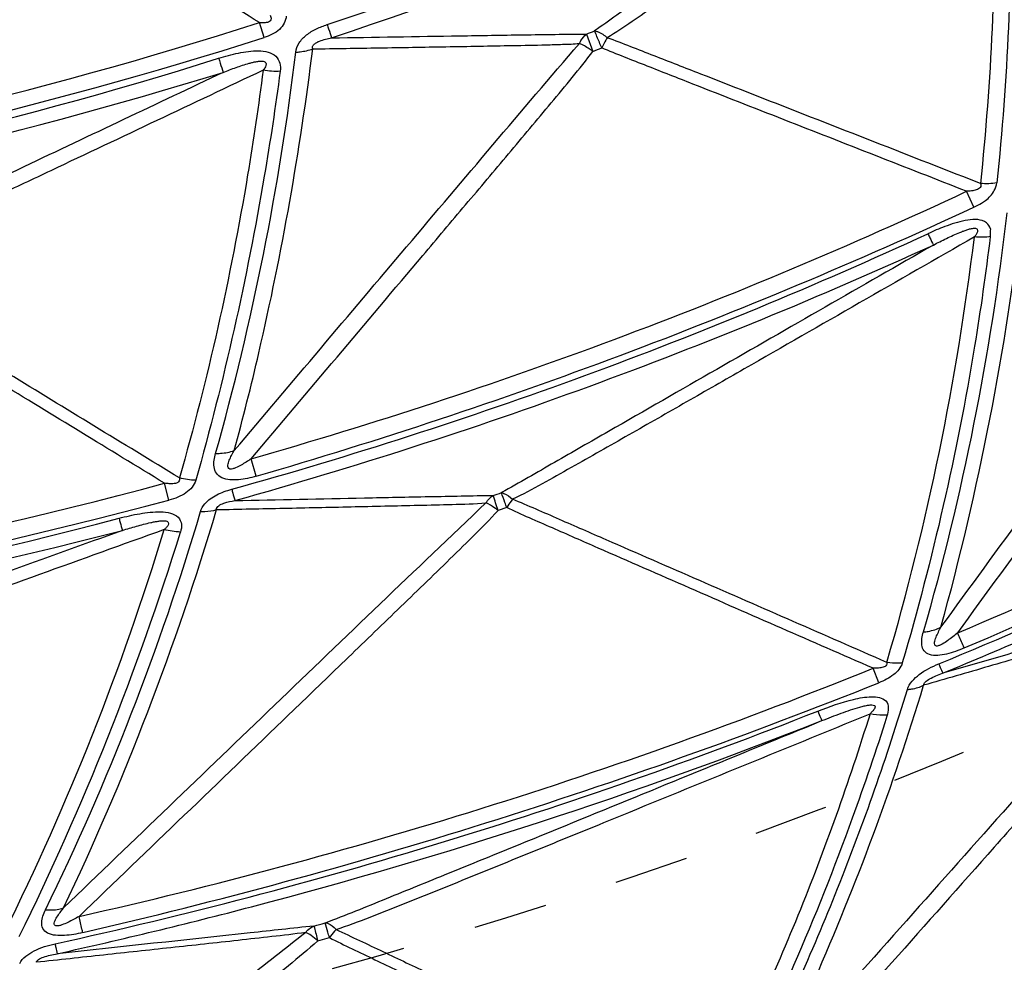
# Model space of a CAD drawing. Units: millimetres. Extents: x 2088 to 2980, y -3049 to -2384.
# Drawn here: x 2330 to 2361, y -2763 to -2733 of the extents above; entities that cross this region are included whole.
import ezdxf

# ---------------------------------------------------------------- set-up
doc = ezdxf.new("R2010")
doc.units = ezdxf.units.MM
doc.header["$LTSCALE"] = 23.1
doc.linetypes.add('HIDDEN', pattern=[0.2, 0.1, -0.1])
doc.layers.get('0').update_dxf_attribs({"linetype": 'CONTINUOUS'})
doc.layers.add('02___PRT_ALL_AXES', color=7, linetype='CONTINUOUS')
doc.layers.add('06___PRT_ALL_SURFS', color=7, linetype='CONTINUOUS')

msp = doc.modelspace()

# ---------------------------------------------------------------- linework, layer by layer
at = {"color": 7, "linetype": 'Continuous'}
for p, q in [((2337.87798, -2733.74317), (2337.73052, -2733.27841)), ((2359.98888, -2739.02707), (2359.75953, -2738.53282)), ((2337.63006, -2747.40596), (2337.47227, -2746.86317)), ((2334.90997, -2748.15355), (2334.76994, -2747.62698)), ((2357.02817, -2753.84064), (2356.84823, -2753.39001))]:
    msp.add_line(p, q, dxfattribs=at)
for centre, radius, start, end in [((2298.8967, -2609.38553), 130.54169, 288.2791597, 297.4745262), ((2294.64068, -2597.67015), 142.77721, 278.7935098, 287.6276944), ((2257.2076, -2724.38021), 82.24034, 344.2537477, 353.1421766), ((2297.25794, -2609.87301), 130.54169, 278.2791597, 287.4745262), ((2294.17826, -2597.43471), 156.13915, 286.1581091, 294.9284991), ((2281.57927, -2730.14791), 79.95445, 343.9452863, 353.4940009), ((2298.33692, -2609.30134), 143.77137, 285.5444054, 294.7619706), ((2367.74241, -2739.94714), 7.24804, 178.034152, 180.005305), ((2293.58308, -2597.12163), 169.09171, 293.0114639, 301.8285758), ((2299.27643, -2608.67733), 156.3864, 292.4090995, 301.5217984), ((2294.68643, -2597.2844), 156.13915, 276.1581091, 284.9285003), ((2296.72129, -2609.69289), 143.77137, 275.5444054, 284.7619706), ((2259.23343, -2725.79359), 79.95445, 333.9452863, 343.4940009), ((2252.94014, -2723.64098), 86.18703, 333.7587975, 342.785612), ((2294.15465, -2596.87272), 169.09171, 283.0114639, 291.8285758), ((2297.75488, -2609.24151), 156.3864, 282.4090995, 291.5217984)]:
    msp.add_arc(centre, radius, start, end, dxfattribs=at)
for points, knots in [([(2361.08091, -2725.2713), (2361.12688, -2726.3713), (2361.23215, -2730.70783), (2361.03216, -2735.05236), (2360.70366, -2738.27224)], [0, 0, 0, 0, 0.25382041, 1, 1, 1, 1]), ([(2338.56552, -2733.0742), (2338.5565, -2733.1497), (2338.51188, -2733.30639), (2338.29589, -2733.57456), (2338.04861, -2733.69086), (2337.87798, -2733.74317)], [0, 0, 0, 0, 0.22553529, 0.47061626, 1, 1, 1, 1]), ([(2338.85953, -2734.2002), (2338.87173, -2734.09837), (2338.95207, -2733.88877), (2339.19315, -2733.64676), (2339.49952, -2733.46483), (2339.72516, -2733.37691), (2339.84072, -2733.34004)], [0, 0, 0, 0, 0.2245023, 0.4719274, 0.73446195, 1, 1, 1, 1]), ([(2339.84072, -2733.34003), (2339.85527, -2733.38454), (2339.90027, -2733.52241), (2339.94523, -2733.6603), (2339.97507, -2733.75386)], [0, 0, 0, 0, 0.32287446, 1, 1, 1, 1]), ([(2336.45722, -2734.39026), (2336.65941, -2734.32541), (2337.06698, -2734.21613), (2337.58904, -2734.13858), (2337.99195, -2734.17737), (2338.25145, -2734.30264), (2338.38631, -2734.54116), (2338.38479, -2734.71334), (2338.37408, -2734.79639)], [0, 0, 0, 0, 0.27169996, 0.53997949, 0.66924377, 0.78602983, 0.8928525, 1, 1, 1, 1]), ([(2338.85953, -2734.20019), (2338.90623, -2734.19752), (2339.0853, -2734.18166), (2339.2628, -2734.14283), (2339.38829, -2734.09874)], [0, 0, 0, 0, 0.2601819, 1, 1, 1, 1]), ([(2336.45722, -2734.39027), (2336.47301, -2734.43939), (2336.5202, -2734.58545), (2336.56724, -2734.73157), (2336.6002, -2734.82798)], [0, 0, 0, 0, 0.3361916, 1, 1, 1, 1]), ([(2338.37408, -2734.79639), (2338.22834, -2735.88766), (2337.57898, -2740.17659), (2336.62761, -2744.42038), (2335.74498, -2747.5343)], [0, 0, 0, 0, 0.25382041, 1, 1, 1, 1]), ([(2360.22354, -2738.90397), (2360.26572, -2738.87846), (2360.42173, -2738.77375), (2360.55511, -2738.63117), (2360.62292, -2738.51004)], [0, 0, 0, 0, 0.2620277, 1, 1, 1, 1]), ([(2360.31399, -2739.47479), (2360.22774, -2739.43272), (2360.02084, -2739.39101), (2359.59935, -2739.46032), (2359.28308, -2739.55391), (2359.07645, -2739.63359)], [0, 0, 0, 0, 0.22597276, 0.47850161, 1, 1, 1, 1]), ([(2360.49864, -2739.69851), (2360.48481, -2739.62761), (2360.41897, -2739.54026), (2360.33693, -2739.48709), (2360.31399, -2739.47479)], [0, 0, 0, 0, 0.73513166, 1, 1, 1, 1]), ([(2358.55548, -2739.85375), (2358.57518, -2739.89558), (2358.63108, -2740.01342), (2358.68621, -2740.13167), (2358.72447, -2740.20667)], [0, 0, 0, 0, 0.35451738, 1, 1, 1, 1]), ([(2360.49438, -2739.94781), (2360.35642, -2741.08655), (2359.71984, -2745.56431), (2358.70331, -2749.98656), (2357.75533, -2753.22575)], [0, 0, 0, 0, 0.25365586, 1, 1, 1, 1]), ([(2336.3617, -2746.69838), (2336.41356, -2746.69928), (2336.61049, -2746.69489), (2336.80779, -2746.65927), (2336.94457, -2746.61064)], [0, 0, 0, 0, 0.26325972, 1, 1, 1, 1]), ([(2337.63006, -2747.40596), (2337.45018, -2747.46042), (2337.17469, -2747.52185), (2336.80941, -2747.53149), (2336.55885, -2747.47922), (2336.37406, -2747.32735), (2336.30491, -2747.1186), (2336.31109, -2746.90683), (2336.34053, -2746.7673), (2336.36169, -2746.69838)], [0, 0, 0, 0, 0.28981466, 0.43094769, 0.56217439, 0.67592544, 0.78129427, 0.88882359, 1, 1, 1, 1]), ([(2335.74498, -2747.5343), (2335.71758, -2747.60953), (2335.63821, -2747.76184), (2335.43863, -2747.94122), (2335.18789, -2748.07096), (2335.00413, -2748.13028), (2334.90997, -2748.15355)], [0, 0, 0, 0, 0.22198772, 0.46682466, 0.73107326, 1, 1, 1, 1]), ([(2335.89295, -2748.50991), (2335.9193, -2748.42249), (2336.04822, -2748.20147), (2336.40192, -2747.96616), (2336.70557, -2747.85696), (2336.86551, -2747.81398)], [0, 0, 0, 0, 0.22099437, 0.59911889, 1, 1, 1, 1]), ([(2336.86551, -2747.81398), (2336.87633, -2747.85341), (2336.90864, -2747.97155), (2336.94099, -2748.08969), (2336.96182, -2748.16859)], [0, 0, 0, 0, 0.33381063, 1, 1, 1, 1]), ([(2335.89291, -2748.50979), (2335.93691, -2748.51066), (2336.10577, -2748.50837), (2336.27487, -2748.4833), (2336.39488, -2748.44878)], [0, 0, 0, 0, 0.26059021, 1, 1, 1, 1]), ([(2333.35481, -2748.71875), (2333.56756, -2748.66213), (2333.99376, -2748.56288), (2334.53425, -2748.50331), (2334.94705, -2748.53301), (2335.2071, -2748.65877), (2335.32622, -2748.90425), (2335.29239, -2749.07018), (2335.26634, -2749.14786)], [0, 0, 0, 0, 0.27748664, 0.55111866, 0.68157111, 0.79640717, 0.89674384, 1, 1, 1, 1]), ([(2333.35481, -2748.71876), (2333.36694, -2748.76338), (2333.40153, -2748.88913), (2333.43529, -2749.01516), (2333.45995, -2749.09566)], [0, 0, 0, 0, 0.35451738, 1, 1, 1, 1]), ([(2358.41531, -2752.25973), (2358.4651, -2752.25539), (2358.65288, -2752.23085), (2358.83755, -2752.1731), (2358.9611, -2752.10838)], [0, 0, 0, 0, 0.26377677, 1, 1, 1, 1]), ([(2359.68362, -2752.75815), (2359.50684, -2752.83557), (2359.23518, -2752.93447), (2358.86903, -2752.99823), (2358.61534, -2752.98999), (2358.41916, -2752.86298), (2358.35382, -2752.66347), (2358.36442, -2752.46181), (2358.39413, -2752.32699), (2358.41531, -2752.25973)], [0, 0, 0, 0, 0.30075009, 0.44656012, 0.57908677, 0.68708512, 0.78598738, 0.89009766, 1, 1, 1, 1]), ([(2359.68362, -2752.75815), (2359.66908, -2752.72418), (2359.6015, -2752.56608), (2359.53409, -2752.40791), (2359.48121, -2752.28372)], [0, 0, 0, 0, 0.21490933, 1, 1, 1, 1]), ([(2357.75533, -2753.22575), (2357.71417, -2753.36978), (2357.48235, -2753.63226), (2357.19094, -2753.77637), (2357.02817, -2753.84064)], [0, 0, 0, 0, 0.46120446, 1, 1, 1, 1]), ([(2357.75533, -2753.22571), (2357.71614, -2753.22909), (2357.55547, -2753.2375), (2357.39385, -2753.22532), (2357.27395, -2753.20561)], [0, 0, 0, 0, 0.244541, 1, 1, 1, 1]), ([(2357.9156, -2754.05238), (2357.9727, -2753.86189), (2358.29818, -2753.52974), (2358.67989, -2753.34061), (2358.89362, -2753.25429)], [0, 0, 0, 0, 0.46316635, 1, 1, 1, 1]), ([(2358.89362, -2753.25429), (2358.90848, -2753.29081), (2358.94767, -2753.38801), (2358.988, -2753.48478), (2359.01091, -2753.54601)], [0, 0, 0, 0, 0.37620301, 1, 1, 1, 1]), ([(2357.9156, -2754.05237), (2357.9612, -2754.0485), (2358.13433, -2754.02699), (2358.30471, -2753.97691), (2358.42087, -2753.92141)], [0, 0, 0, 0, 0.26226079, 1, 1, 1, 1]), ([(2353.10116, -2766.14188), (2354.06733, -2764.21844), (2355.83616, -2760.24723), (2357.27992, -2756.14702), (2357.91556, -2754.05239)], [0, 0, 0, 0, 0.49579781, 1, 1, 1, 1]), ([(2355.12604, -2754.72435), (2355.48868, -2754.58044), (2356.04496, -2754.38707), (2356.74933, -2754.25355), (2357.1373, -2754.29861), (2357.24718, -2754.40909)], [0, 0, 0, 0, 0.53123354, 0.78784398, 1, 1, 1, 1]), ([(2357.24718, -2754.40909), (2357.29666, -2754.46982), (2357.34242, -2754.64308), (2357.30076, -2754.80313), (2357.2781, -2754.88567)], [0, 0, 0, 0, 0.47788017, 1, 1, 1, 1]), ([(2357.2781, -2754.88567), (2356.93898, -2755.95042), (2355.51792, -2760.12471), (2353.76229, -2764.18639), (2352.26296, -2767.11692)], [0, 0, 0, 0, 0.2534338, 1, 1, 1, 1]), ([(2355.12604, -2754.72435), (2355.15536, -2754.79652), (2355.19087, -2754.8896), (2355.23599, -2754.98666), (2355.24586, -2755.0155), (2355.25116, -2755.02229)], [0, 0, 0, 0, 0.72309125, 0.92006749, 1, 1, 1, 1]), ([(2357.29142, -2754.8448), (2357.24744, -2754.84821), (2357.06664, -2754.85522), (2356.88504, -2754.83588), (2356.75114, -2754.80819)], [0, 0, 0, 0, 0.24393416, 1, 1, 1, 1]), ([(2332.22498, -2761.62301), (2332.03745, -2761.66855), (2331.75274, -2761.71878), (2331.38107, -2761.718), (2331.13267, -2761.66582), (2330.96153, -2761.50668), (2330.93183, -2761.29885), (2330.97728, -2761.1021), (2331.02995, -2760.97449), (2331.06249, -2760.91192)], [0, 0, 0, 0, 0.30075009, 0.44656012, 0.57908677, 0.68708512, 0.78598738, 0.89009766, 1, 1, 1, 1]), ([(2331.06249, -2760.91192), (2331.11227, -2760.91629), (2331.30147, -2760.92474), (2331.49335, -2760.89993), (2331.62627, -2760.85765)], [0, 0, 0, 0, 0.26377677, 1, 1, 1, 1]), ([(2332.22498, -2761.62301), (2332.21656, -2761.58703), (2332.17746, -2761.4196), (2332.13854, -2761.25213), (2332.10803, -2761.12064)], [0, 0, 0, 0, 0.21490933, 1, 1, 1, 1]), ([(2330.25908, -2762.59057), (2330.34838, -2762.41288), (2330.7266, -2762.14231), (2331.13535, -2762.02232), (2331.36082, -2761.97443)], [0, 0, 0, 0, 0.46316635, 1, 1, 1, 1]), ([(2331.36082, -2761.97443), (2331.36912, -2762.01298), (2331.39084, -2762.1155), (2331.41374, -2762.21781), (2331.42568, -2762.28209)], [0, 0, 0, 0, 0.37620301, 1, 1, 1, 1])]:
    msp.add_open_spline(points, degree=3, knots=knots, dxfattribs=at)
for points in [[(2338.37408, -2734.79638), (2338.19675, -2734.80518), (2338.01732, -2734.7929), (2337.84258, -2734.76143)], [(2360.70377, -2738.27256), (2360.53429, -2738.2991), (2360.3604, -2738.30432), (2360.18945, -2738.29011)], [(2360.62292, -2738.51004), (2360.66197, -2738.436), (2360.68912, -2738.35468), (2360.70366, -2738.27224)], [(2359.98887, -2739.02708), (2360.06964, -2738.99131), (2360.14854, -2738.95064), (2360.22354, -2738.90397)], [(2359.07645, -2739.63359), (2358.9001, -2739.70023), (2358.72651, -2739.77441), (2358.55548, -2739.85374)], [(2360.51249, -2739.94439), (2360.34365, -2739.96928), (2360.17054, -2739.97243), (2360.00065, -2739.95631)], [(2335.74503, -2747.53464), (2335.57352, -2747.53134), (2335.40136, -2747.50629), (2335.23547, -2747.46261)], [(2335.26634, -2749.14785), (2335.09575, -2749.14304), (2334.92472, -2749.11609), (2334.7602, -2749.07071)]]:
    msp.add_open_spline(points, degree=3, dxfattribs=at)
at = {"layer": '02___PRT_ALL_AXES', "color": 7, "linetype": 'Continuous'}
for radius in [207.42076, 206.76293, 203.79226, 190.55792]:
    msp.add_circle((2295.29138, -2600.26373), radius, dxfattribs=at)
at = {"layer": '02___PRT_ALL_AXES', "color": 8, "linetype": 'HIDDEN'}
for radius in [206.42796, 182.71625, 177.31661, 168.48494]:
    msp.add_circle((2295.29138, -2600.26373), radius, dxfattribs=at)
at = {"layer": '06___PRT_ALL_SURFS', "color": 7, "linetype": 'Continuous'}
for p, q in [((2347.91575, -2733.63678), (2348.11917, -2734.17408)), ((2345.4322, -2748.38533), (2345.16145, -2748.47662)), ((2339.54424, -2761.88214), (2339.90989, -2761.78157))]:
    msp.add_line(p, q, dxfattribs=at)
for centre, radius, start, end in [((2296.2606, -2602.70927), 138.14356, 288.4479107, 297.1691002), ((2296.06051, -2603.28851), 136.50554, 278.5649515, 287.7739511), ((2346.38239, -2729.42635), 4.48095, 290.012657, 293.522384), ((2333.59476, -2697.01813), 39.89387, 291.35076, 291.77168), ((2295.82121, -2602.84042), 138.14356, 278.4479107, 287.1691002), ((2296.92238, -2604.39565), 148.12591, 285.8877054, 295.100949), ((2276.05103, -2729.1886), 86.01974, 344.5469957, 353.4103945), ((2278.60732, -2730.11088), 81.98662, 343.6386879, 353.102944), ((2296.57882, -2604.06494), 149.65511, 285.6547759, 294.5356372), ((2298.04282, -2605.30991), 159.29838, 292.6860352, 302.0191048), ((2296.1801, -2604.6161), 148.12591, 275.8877054, 285.100949), ((2254.5803, -2777.38826), 95.08322, 17.7019879, 17.9990878), ((2343.6053, -2743.46078), 4.75873, 287.174277, 290.42967), ((2253.95577, -2723.88889), 86.01974, 334.5469957, 343.4103945), ((2295.89919, -2604.23075), 149.65511, 275.6547759, 284.5356372), ((2256.31307, -2725.24105), 81.98662, 333.6386879, 343.102944), ((2297.12476, -2605.71103), 159.29838, 282.6860352, 292.0191048), ((2298.19143, -2606.39094), 169.30068, 289.3353204, 298.6645644), ((2337.6933, -2754.49663), 7.13539, 284.030802, 286.957947)]:
    msp.add_arc(centre, radius, start, end, dxfattribs=at)
for points, knots in [([(2360.55142, -2725.32917), (2359.55621, -2726.0349), (2357.56565, -2727.44627), (2355.0769, -2729.20985), (2353.08494, -2730.6198), (2351.58944, -2731.67596), (2350.34134, -2732.55492), (2349.33567, -2733.2507), (2348.82785, -2733.59401), (2348.56525, -2733.75282)], [0, 0, 0, 0, 0.24982446, 0.49966339, 0.62459582, 0.74955025, 0.87456877, 0.93716007, 1, 1, 1, 1]), ([(2360.55142, -2725.32917), (2360.60263, -2726.42699), (2360.72102, -2730.74995), (2360.52558, -2735.08248), (2360.18944, -2738.29019)], [0, 0, 0, 0, 0.25414995, 1, 1, 1, 1]), ([(2359.33946, -2725.61044), (2357.4718, -2726.93574), (2354.67109, -2728.92226), (2351.40709, -2731.24083), (2349.5508, -2732.55549), (2348.6316, -2733.21473), (2348.17074, -2733.53486)], [0, 0, 0, 0, 0.50168764, 0.75221128, 0.87707298, 1, 1, 1, 1]), ([(2337.73052, -2733.27841), (2335.99629, -2732.19652), (2333.39421, -2730.5748), (2329.92838, -2728.40724), (2328.19145, -2727.32956), (2327.33429, -2726.7732)], [0, 0, 0, 0, 0.50001602, 0.75002226, 1, 1, 1, 1]), ([(2338.06583, -2733.05149), (2338.08221, -2733.08764), (2338.10377, -2733.14996), (2338.06716, -2733.22982), (2337.98729, -2733.27814), (2337.86928, -2733.28772), (2337.77666, -2733.28343), (2337.73052, -2733.27841)], [0, 0, 0, 0, 0.2257572, 0.34148251, 0.47064764, 0.73597133, 1, 1, 1, 1]), ([(2339.97508, -2733.75387), (2341.30275, -2733.73246), (2343.29353, -2733.70073), (2345.61491, -2733.66347), (2346.93413, -2733.64517), (2347.59029, -2733.6352), (2347.91585, -2733.63678)], [0, 0, 0, 0, 0.50160118, 0.75212514, 0.87701926, 1, 1, 1, 1]), ([(2347.69647, -2733.92761), (2347.7104, -2733.89813), (2347.76745, -2733.79045), (2347.84633, -2733.69303), (2347.91575, -2733.63678)], [0, 0, 0, 0, 0.26732664, 1, 1, 1, 1]), ([(2348.39153, -2734.06625), (2348.36733, -2734.00832), (2348.29347, -2733.83133), (2348.21958, -2733.65436), (2348.17029, -2733.53516)], [0, 0, 0, 0, 0.32740308, 1, 1, 1, 1]), ([(2348.17029, -2733.53517), (2348.20136, -2733.54011), (2348.34793, -2733.58204), (2348.47505, -2733.67342), (2348.56516, -2733.75256)], [0, 0, 0, 0, 0.20781903, 1, 1, 1, 1]), ([(2336.94457, -2746.61064), (2338.73405, -2744.49421), (2341.41796, -2741.3189), (2344.99983, -2737.08918), (2346.78954, -2734.97341), (2347.69694, -2733.92703)], [0, 0, 0, 0, 0.50004106, 0.75011516, 1, 1, 1, 1]), ([(2339.38829, -2734.09874), (2339.38011, -2734.0764), (2339.37562, -2734.0189), (2339.43063, -2733.94511), (2339.51141, -2733.89247), (2339.63195, -2733.83849), (2339.78729, -2733.79236), (2339.91281, -2733.76549), (2339.97508, -2733.75387)], [0, 0, 0, 0, 0.09578696, 0.2148126, 0.34905707, 0.48327189, 0.74494088, 1, 1, 1, 1]), ([(2339.38829, -2734.09874), (2340.0798, -2734.08734), (2341.4629, -2734.06446), (2343.19184, -2734.03541), (2344.57523, -2734.01149), (2345.61327, -2733.99244), (2346.47912, -2733.97567), (2347.17373, -2733.95614), (2347.52252, -2733.94353), (2347.69685, -2733.92698)], [0, 0, 0, 0, 0.24965735, 0.49933955, 0.62420318, 0.74910573, 0.87412452, 0.93678714, 1, 1, 1, 1]), ([(2348.11918, -2734.1741), (2348.08075, -2734.14761), (2347.94485, -2734.05739), (2347.80325, -2733.97428), (2347.69645, -2733.9276)], [0, 0, 0, 0, 0.28592065, 1, 1, 1, 1]), ([(2348.56517, -2733.75254), (2348.55004, -2733.77574), (2348.48683, -2733.87727), (2348.43112, -2733.98335), (2348.39153, -2734.06625)], [0, 0, 0, 0, 0.23162717, 1, 1, 1, 1]), ([(2360.18944, -2738.29019), (2359.22123, -2737.91125), (2357.28483, -2737.15328), (2354.37993, -2736.01699), (2351.95955, -2735.06871), (2350.02123, -2734.31437), (2349.05356, -2733.93242), (2348.56538, -2733.75261)], [0, 0, 0, 0, 0.24996697, 0.49993717, 0.74991837, 0.87492669, 1, 1, 1, 1]), ([(2336.94457, -2746.61064), (2337.21739, -2745.60149), (2338.25231, -2741.47752), (2338.99089, -2737.28003), (2339.38829, -2734.09874)], [0, 0, 0, 0, 0.24588967, 1, 1, 1, 1]), ([(2337.47227, -2746.86317), (2338.36325, -2745.80867), (2340.14509, -2743.69958), (2342.37179, -2741.06274), (2344.15222, -2738.95251), (2345.48603, -2737.36871), (2346.59625, -2736.04778), (2347.47647, -2734.98509), (2347.91292, -2734.45039), (2348.11919, -2734.17405)], [0, 0, 0, 0, 0.25002351, 0.50004515, 0.62505429, 0.75006056, 0.87505841, 0.9375468, 1, 1, 1, 1]), ([(2359.75953, -2738.53282), (2358.81173, -2738.16174), (2356.91611, -2737.41964), (2354.07298, -2736.30579), (2351.70326, -2735.37866), (2349.8095, -2734.63239), (2348.86111, -2734.2628), (2348.39176, -2734.06634)], [0, 0, 0, 0, 0.25000906, 0.5000175, 0.75002383, 0.87502351, 1, 1, 1, 1]), ([(2336.6002, -2734.82798), (2336.7324, -2734.77517), (2336.93229, -2734.69869), (2337.20309, -2734.60568), (2337.37562, -2734.55317), (2337.51543, -2734.51732), (2337.62214, -2734.49387), (2337.73319, -2734.47936), (2337.82583, -2734.47479), (2337.89485, -2734.49166), (2337.9367, -2734.53639), (2337.93708, -2734.61404), (2337.89863, -2734.69242), (2337.86121, -2734.73794), (2337.84258, -2734.76143)], [0, 0, 0, 0, 0.2583016, 0.38820198, 0.51948536, 0.58536146, 0.6500806, 0.71755017, 0.78842761, 0.81783972, 0.84270092, 0.89359423, 0.94562047, 1, 1, 1, 1]), ([(2336.6002, -2734.82798), (2334.53077, -2735.80882), (2331.42766, -2737.27883), (2327.81063, -2738.99538), (2325.75425, -2739.96773), (2324.73454, -2740.45734), (2324.22509, -2740.69258)], [0, 0, 0, 0, 0.50168764, 0.75221128, 0.87707298, 1, 1, 1, 1]), ([(2337.84258, -2734.76143), (2336.73995, -2735.28362), (2334.53454, -2736.32789), (2331.77737, -2737.63252), (2329.57084, -2738.67514), (2327.91466, -2739.45557), (2326.53289, -2740.10444), (2325.42167, -2740.61502), (2324.86195, -2740.86493), (2324.57576, -2740.97573)], [0, 0, 0, 0, 0.24982446, 0.49966339, 0.62459582, 0.74955025, 0.87456877, 0.93716007, 1, 1, 1, 1]), ([(2337.84259, -2734.76143), (2337.70238, -2735.85147), (2337.0683, -2740.12931), (2336.1235, -2744.36208), (2335.23545, -2747.46269)], [0, 0, 0, 0, 0.25414995, 1, 1, 1, 1]), ([(2358.9611, -2752.10838), (2360.75305, -2749.65541), (2363.44123, -2745.97557), (2367.02756, -2741.06975), (2368.82292, -2738.61755), (2369.72943, -2737.39772)], [0, 0, 0, 0, 0.49988861, 0.74990824, 1, 1, 1, 1]), ([(2359.48121, -2752.28372), (2360.37436, -2751.06027), (2362.16052, -2748.61328), (2364.39245, -2745.55405), (2366.17685, -2743.10589), (2367.51319, -2741.26863), (2368.62529, -2739.73656), (2369.50443, -2738.5046), (2369.93957, -2737.88515), (2370.14071, -2737.56508)], [0, 0, 0, 0, 0.250049, 0.50009426, 0.6251135, 0.75012694, 0.87512311, 0.93759894, 1, 1, 1, 1]), ([(2360.18944, -2738.29019), (2360.19782, -2738.3092), (2360.21062, -2738.3512), (2360.17815, -2738.44269), (2360.05855, -2738.50094), (2359.91156, -2738.52208), (2359.80994, -2738.53105), (2359.75953, -2738.53282)], [0, 0, 0, 0, 0.10787098, 0.21765085, 0.47326998, 0.73803924, 1, 1, 1, 1]), ([(2358.72447, -2740.20667), (2358.85924, -2740.1363), (2359.06309, -2740.03303), (2359.33964, -2739.90267), (2359.51618, -2739.82594), (2359.65957, -2739.77004), (2359.76862, -2739.73026), (2359.88411, -2739.69791), (2359.98112, -2739.68017), (2360.05584, -2739.68258), (2360.10557, -2739.72153), (2360.09897, -2739.80363), (2360.05874, -2739.88221), (2360.01972, -2739.93106), (2360.00065, -2739.95631)], [0, 0, 0, 0, 0.26025067, 0.39106181, 0.52331143, 0.58964368, 0.65447652, 0.72199435, 0.79443301, 0.82379302, 0.84631974, 0.89414468, 0.94582944, 1, 1, 1, 1]), ([(2360.00065, -2739.95631), (2358.8055, -2740.64181), (2356.41505, -2742.01269), (2353.42644, -2743.72554), (2351.03457, -2745.09479), (2349.23897, -2746.12006), (2347.74076, -2746.97348), (2346.5341, -2747.64645), (2345.92606, -2747.97892), (2345.6122, -2748.12701)], [0, 0, 0, 0, 0.2497894, 0.49959542, 0.62451338, 0.74945687, 0.87447557, 0.93708275, 1, 1, 1, 1]), ([(2358.72447, -2740.20667), (2357.59947, -2740.85229), (2355.34989, -2742.14342), (2351.97637, -2744.07853), (2349.16891, -2745.69145), (2346.93156, -2746.96982), (2345.82299, -2747.61299), (2345.26636, -2747.92016)], [0, 0, 0, 0, 0.25085777, 0.50163508, 0.75215737, 0.87704294, 1, 1, 1, 1]), ([(2335.23545, -2747.46269), (2334.34775, -2746.92138), (2332.57239, -2745.83867), (2329.90893, -2744.21521), (2327.68999, -2742.86104), (2325.91211, -2741.78158), (2325.02546, -2741.2374), (2324.57593, -2740.97555)], [0, 0, 0, 0, 0.24996697, 0.49993717, 0.74991837, 0.87492669, 1, 1, 1, 1]), ([(2334.76994, -2747.62698), (2333.90097, -2747.09695), (2332.16302, -2746.03696), (2329.5565, -2744.44632), (2327.38377, -2743.12178), (2325.64837, -2742.058), (2324.77857, -2741.52934), (2324.35046, -2741.25436)], [0, 0, 0, 0, 0.25000906, 0.5000175, 0.75002383, 0.87502351, 1, 1, 1, 1]), ([(2359.01092, -2753.54604), (2360.93088, -2752.75213), (2368.54389, -2749.42649), (2375.90261, -2745.51467), (2381.21377, -2742.25925)], [0, 0, 0, 0, 0.25010282, 1, 1, 1, 1]), ([(2337.47227, -2746.86317), (2337.36947, -2746.93423), (2337.21217, -2747.03602), (2337.017, -2747.13834), (2336.90097, -2747.17758), (2336.81379, -2747.19735), (2336.73727, -2747.14543), (2336.74129, -2747.0626), (2336.75908, -2746.98756), (2336.7978, -2746.88402), (2336.85957, -2746.75809), (2336.91534, -2746.65962), (2336.94457, -2746.61064)], [0, 0, 0, 0, 0.26886861, 0.40365231, 0.47058695, 0.53469353, 0.5876288, 0.64112486, 0.6980057, 0.75678578, 0.87727489, 1, 1, 1, 1]), ([(2335.23545, -2747.46269), (2335.2404, -2747.48286), (2335.24572, -2747.52645), (2335.19785, -2747.61091), (2335.06995, -2747.64751), (2334.92153, -2747.6428), (2334.81988, -2747.63399), (2334.76994, -2747.62698)], [0, 0, 0, 0, 0.10787098, 0.21765085, 0.47326998, 0.73803924, 1, 1, 1, 1]), ([(2336.96183, -2748.1686), (2338.30679, -2748.14032), (2340.32363, -2748.09857), (2342.67563, -2748.04824), (2344.01353, -2748.02361), (2344.67955, -2748.00707), (2345.01046, -2748.00733)], [0, 0, 0, 0, 0.50132139, 0.75176081, 0.87668374, 1, 1, 1, 1]), ([(2344.78581, -2748.24008), (2344.80113, -2748.21581), (2344.86298, -2748.12704), (2344.94312, -2748.05002), (2345.01028, -2748.00739)], [0, 0, 0, 0, 0.26513812, 1, 1, 1, 1]), ([(2345.43224, -2748.38536), (2345.4134, -2748.33273), (2345.35799, -2748.17771), (2345.30244, -2748.02273), (2345.26643, -2747.92012)], [0, 0, 0, 0, 0.33951567, 1, 1, 1, 1]), ([(2345.26643, -2747.92012), (2345.29377, -2747.92431), (2345.42485, -2747.9634), (2345.53483, -2748.0518), (2345.61219, -2748.12699)], [0, 0, 0, 0, 0.20404557, 1, 1, 1, 1]), ([(2345.61219, -2748.12696), (2345.59653, -2748.14571), (2345.53124, -2748.22801), (2345.47334, -2748.31603), (2345.43224, -2748.38536)], [0, 0, 0, 0, 0.23263333, 1, 1, 1, 1]), ([(2357.2741, -2753.20567), (2356.30292, -2752.78162), (2354.36059, -2751.93341), (2351.44669, -2750.66187), (2349.01898, -2749.60047), (2347.07385, -2748.75634), (2346.10339, -2748.32786), (2345.61223, -2748.12697)], [0, 0, 0, 0, 0.24993749, 0.49987954, 0.74983746, 0.87484321, 1, 1, 1, 1]), ([(2331.62627, -2760.85765), (2333.81695, -2758.75312), (2337.10329, -2755.59597), (2341.48702, -2751.38745), (2343.68092, -2749.28427), (2344.78548, -2748.24038)], [0, 0, 0, 0, 0.49988861, 0.74990824, 1, 1, 1, 1]), ([(2336.39488, -2748.44877), (2336.37813, -2748.34887), (2336.66535, -2748.21691), (2336.84735, -2748.18724), (2336.96183, -2748.1686)], [0, 0, 0, 0, 0.46619473, 1, 1, 1, 1]), ([(2336.39488, -2748.44877), (2337.09313, -2748.4339), (2338.4897, -2748.40405), (2340.23551, -2748.36662), (2341.63239, -2748.33565), (2342.68082, -2748.31283), (2343.73179, -2748.28404), (2344.43462, -2748.27065), (2344.78567, -2748.24014)], [0, 0, 0, 0, 0.24962069, 0.49927032, 0.62412156, 0.74901872, 0.87405418, 1, 1, 1, 1]), ([(2345.16141, -2748.4767), (2345.12735, -2748.45018), (2345.0086, -2748.36193), (2344.88245, -2748.2811), (2344.7858, -2748.24007)], [0, 0, 0, 0, 0.29132555, 1, 1, 1, 1]), ([(2356.84823, -2753.39001), (2355.89624, -2752.97421), (2353.99222, -2752.14269), (2351.13664, -2750.8945), (2348.75624, -2749.85601), (2346.85499, -2749.01936), (2345.90174, -2748.60673), (2345.4322, -2748.38533)], [0, 0, 0, 0, 0.25002275, 0.5000441, 0.75006056, 0.87506049, 1, 1, 1, 1]), ([(2332.10803, -2761.12064), (2333.20006, -2760.07087), (2335.38399, -2757.97122), (2338.11325, -2755.34603), (2340.29566, -2753.24493), (2341.93073, -2751.66763), (2343.29198, -2750.35195), (2344.37169, -2749.29137), (2344.90779, -2748.75689), (2345.16145, -2748.47662)], [0, 0, 0, 0, 0.250049, 0.50009426, 0.6251135, 0.75012694, 0.87512311, 0.93759894, 1, 1, 1, 1]), ([(2333.45994, -2749.09566), (2333.60489, -2749.04976), (2333.82357, -2748.98346), (2334.11855, -2748.9031), (2334.30574, -2748.8582), (2334.45666, -2748.82804), (2334.57096, -2748.80781), (2334.69031, -2748.796), (2334.78892, -2748.79538), (2334.8621, -2748.81072), (2334.90431, -2748.85772), (2334.88355, -2748.93742), (2334.83028, -2749.00783), (2334.78337, -2749.04915), (2334.7602, -2749.07071)], [0, 0, 0, 0, 0.26025067, 0.39106181, 0.52331143, 0.58964368, 0.65447652, 0.72199435, 0.79443301, 0.82379302, 0.84631974, 0.89414468, 0.94582944, 1, 1, 1, 1]), ([(2333.45994, -2749.09566), (2332.23992, -2749.53612), (2329.80031, -2750.417), (2326.14202, -2751.7369), (2323.09713, -2752.83781), (2320.67178, -2753.70825), (2319.46837, -2754.14914), (2318.86686, -2754.35499)], [0, 0, 0, 0, 0.25085777, 0.50163508, 0.75215737, 0.87704294, 1, 1, 1, 1]), ([(2334.7602, -2749.07071), (2333.46418, -2749.53826), (2330.87199, -2750.47322), (2327.63135, -2751.64108), (2325.03806, -2752.57419), (2323.0917, -2753.27207), (2321.46806, -2753.85237), (2320.16286, -2754.30558), (2319.50633, -2754.52742), (2319.17153, -2754.61875)], [0, 0, 0, 0, 0.2497894, 0.49959542, 0.62451338, 0.74945687, 0.87447557, 0.93708275, 1, 1, 1, 1]), ([(2366.73711, -2751.30739), (2366.09763, -2751.49204), (2363.52232, -2752.23857), (2360.94696, -2752.98489), (2359.01092, -2753.54604)], [0, 0, 0, 0, 0.24823684, 1, 1, 1, 1]), ([(2366.52136, -2751.54591), (2365.98685, -2752.14977), (2364.91025, -2753.35083), (2362.76878, -2755.76176), (2359.01999, -2759.97632), (2355.80902, -2763.58989), (2353.66832, -2765.99838)], [0, 0, 0, 0, 0.12508808, 0.25018361, 0.50018111, 1, 1, 1, 1]), ([(2366.93668, -2751.74237), (2366.6915, -2752.05738), (2366.17286, -2752.66558), (2365.12479, -2753.87244), (2363.80176, -2755.37153), (2362.21169, -2757.16854), (2360.08883, -2759.56262), (2357.43359, -2762.55389), (2355.30875, -2764.94638), (2354.24623, -2766.14256)], [0, 0, 0, 0, 0.06238959, 0.12485912, 0.24985198, 0.37486661, 0.49988875, 0.7499419, 1, 1, 1, 1]), ([(2366.52109, -2751.54708), (2366.18602, -2751.66428), (2365.50598, -2751.85886), (2364.15468, -2752.2584), (2362.46719, -2752.74683), (2360.44401, -2753.33475), (2359.0952, -2753.72583), (2358.42087, -2753.92141)], [0, 0, 0, 0, 0.12615709, 0.25119877, 0.50089144, 0.75046348, 1, 1, 1, 1]), ([(2359.48121, -2752.28372), (2359.38034, -2752.36848), (2359.22567, -2752.4918), (2359.03309, -2752.62115), (2358.917, -2752.67863), (2358.84177, -2752.70453), (2358.78388, -2752.6903), (2358.755, -2752.64574), (2358.76041, -2752.57923), (2358.77913, -2752.50221), (2358.81788, -2752.39564), (2358.87839, -2752.26384), (2358.93271, -2752.16021), (2358.9611, -2752.10838)], [0, 0, 0, 0, 0.27243958, 0.40929634, 0.47730647, 0.5417187, 0.56858339, 0.59281439, 0.64425554, 0.70010053, 0.75820165, 0.87780623, 1, 1, 1, 1]), ([(2357.27383, -2753.20598), (2357.28155, -2753.24108), (2357.25087, -2753.333), (2357.11815, -2753.36916), (2356.98568, -2753.38796), (2356.89303, -2753.39026), (2356.84823, -2753.39001)], [0, 0, 0, 0, 0.20858102, 0.46659372, 0.73995795, 1, 1, 1, 1]), ([(2358.42087, -2753.92141), (2358.41989, -2753.88513), (2358.48013, -2753.79908), (2358.68097, -2753.67353), (2358.87285, -2753.59556), (2359.01092, -2753.54604)], [0, 0, 0, 0, 0.15111166, 0.38927894, 1, 1, 1, 1]), ([(2353.66832, -2765.99838), (2354.13838, -2765.04229), (2355.96391, -2761.11657), (2357.46747, -2757.0424), (2358.42087, -2753.92141)], [0, 0, 0, 0, 0.24612041, 1, 1, 1, 1]), ([(2355.25115, -2755.02229), (2355.44929, -2754.94253), (2355.7457, -2754.82689), (2356.14065, -2754.68773), (2356.38193, -2754.61187), (2356.56759, -2754.56398), (2356.6938, -2754.53853), (2356.79841, -2754.52878), (2356.87343, -2754.53494), (2356.9075, -2754.56541), (2356.91343, -2754.60764), (2356.88248, -2754.66552), (2356.82615, -2754.7352), (2356.77781, -2754.78312), (2356.75115, -2754.8082)], [0, 0, 0, 0, 0.31386414, 0.46740462, 0.61540122, 0.68517978, 0.74940767, 0.80363773, 0.84135936, 0.85440214, 0.86704574, 0.90055696, 0.94621939, 1, 1, 1, 1]), ([(2340.11364, -2761.53), (2340.47153, -2761.41306), (2341.17299, -2761.14303), (2342.56703, -2760.59267), (2344.30014, -2759.89045), (2346.37737, -2759.04592), (2349.14465, -2757.91717), (2352.60248, -2756.50454), (2355.36832, -2755.3737), (2356.75114, -2754.80819)], [0, 0, 0, 0, 0.06294399, 0.12557058, 0.25060047, 0.37554158, 0.50045193, 0.75023618, 1, 1, 1, 1]), ([(2356.75114, -2754.80819), (2356.08882, -2756.93331), (2354.60798, -2761.09599), (2352.76242, -2765.11077), (2351.76518, -2767.05634)], [0, 0, 0, 0, 0.50449535, 1, 1, 1, 1]), ([(2331.42569, -2762.28212), (2333.45434, -2761.83367), (2341.52918, -2759.88053), (2349.45538, -2757.30597), (2355.25116, -2755.02229)], [0, 0, 0, 0, 0.25010282, 1, 1, 1, 1]), ([(2339.77448, -2761.32176), (2340.41626, -2761.08035), (2341.69442, -2760.55625), (2344.26752, -2759.514), (2347.49508, -2758.19349), (2351.37253, -2756.60901), (2353.95813, -2755.55123), (2355.25116, -2755.02229)], [0, 0, 0, 0, 0.12310611, 0.2479708, 0.49844693, 0.74918211, 1, 1, 1, 1]), ([(2332.10803, -2761.12064), (2331.99397, -2761.1866), (2331.82024, -2761.28118), (2331.60812, -2761.37513), (2331.48381, -2761.41157), (2331.40523, -2761.42402), (2331.35069, -2761.39996), (2331.32999, -2761.35105), (2331.34686, -2761.2865), (2331.37867, -2761.2139), (2331.43534, -2761.11567), (2331.51781, -2760.99639), (2331.58931, -2760.90376), (2331.62627, -2760.85765)], [0, 0, 0, 0, 0.27243958, 0.40929634, 0.47730647, 0.5417187, 0.56858339, 0.59281439, 0.64425554, 0.70010053, 0.75820165, 0.87780623, 1, 1, 1, 1]), ([(2339.77435, -2761.32181), (2339.8008, -2761.32126), (2339.93647, -2761.34707), (2340.04224, -2761.44819), (2340.11365, -2761.53027)], [0, 0, 0, 0, 0.19555592, 1, 1, 1, 1]), ([(2339.90984, -2761.78155), (2339.89282, -2761.72425), (2339.84765, -2761.57101), (2339.8012, -2761.41813), (2339.77435, -2761.3218)], [0, 0, 0, 0, 0.37411997, 1, 1, 1, 1]), ([(2339.16934, -2761.61655), (2338.53809, -2762.11842), (2337.26929, -2763.11428), (2334.7417, -2765.11672), (2330.31801, -2768.61628), (2326.52833, -2771.61737), (2324.00192, -2773.61755)], [0, 0, 0, 0, 0.12508808, 0.25018361, 0.50018111, 1, 1, 1, 1]), ([(2339.16887, -2761.61766), (2338.81854, -2761.67489), (2338.11504, -2761.74843), (2336.7149, -2761.90724), (2334.96823, -2762.09523), (2332.87369, -2762.32289), (2331.47746, -2762.47382), (2330.77941, -2762.54932)], [0, 0, 0, 0, 0.12615709, 0.25119877, 0.50089144, 0.75046348, 1, 1, 1, 1]), ([(2339.42323, -2761.41912), (2338.7614, -2761.48992), (2336.09559, -2761.77791), (2333.42975, -2762.06569), (2331.42569, -2762.28212)], [0, 0, 0, 0, 0.24823684, 1, 1, 1, 1]), ([(2339.54441, -2761.88204), (2339.47898, -2761.82248), (2339.36062, -2761.7242), (2339.22852, -2761.64176), (2339.16759, -2761.61794)], [0, 0, 0, 0, 0.5749228, 1, 1, 1, 1]), ([(2339.1676, -2761.61796), (2339.18536, -2761.59524), (2339.25714, -2761.51311), (2339.35004, -2761.44827), (2339.4247, -2761.41877)], [0, 0, 0, 0, 0.2642991, 1, 1, 1, 1]), ([(2339.42468, -2761.41877), (2339.42942, -2761.4362), (2339.46956, -2761.59055), (2339.50927, -2761.74501), (2339.5444, -2761.88201)], [0, 0, 0, 0, 0.11323527, 1, 1, 1, 1]), ([(2340.11365, -2761.53022), (2340.09602, -2761.54777), (2340.0219, -2761.62632), (2339.95639, -2761.71273), (2339.90984, -2761.78155)], [0, 0, 0, 0, 0.23042845, 1, 1, 1, 1]), ([(2340.1135, -2761.53014), (2340.60386, -2761.7518), (2341.57405, -2762.21616), (2343.51741, -2763.13555), (2345.94307, -2764.28951), (2348.85431, -2765.67264), (2350.79489, -2766.59513), (2351.76518, -2767.05634)], [0, 0, 0, 0, 0.12518799, 0.25019403, 0.5001436, 0.7500745, 1, 1, 1, 1]), ([(2339.54424, -2761.88214), (2339.24808, -2762.14979), (2338.6317, -2762.65869), (2337.38999, -2763.66523), (2335.82675, -2764.9118), (2333.94878, -2766.40539), (2331.44245, -2768.39447), (2328.30812, -2770.87922), (2325.80011, -2772.86639), (2324.54602, -2773.85989)], [0, 0, 0, 0, 0.06238959, 0.12485912, 0.24985198, 0.37486661, 0.49988875, 0.7499419, 1, 1, 1, 1]), ([(2339.90989, -2761.78157), (2340.37719, -2762.01837), (2341.32466, -2762.46678), (2343.21577, -2763.37156), (2345.58323, -2764.49644), (2348.42351, -2765.84775), (2350.31731, -2766.74811), (2351.2642, -2767.19832)], [0, 0, 0, 0, 0.12492841, 0.24992731, 0.49994659, 0.74997235, 1, 1, 1, 1]), ([(2330.77941, -2762.54932), (2330.78475, -2762.51342), (2330.85901, -2762.43914), (2331.07861, -2762.35038), (2331.28111, -2762.30691), (2331.42569, -2762.28212)], [0, 0, 0, 0, 0.15111166, 0.38927894, 1, 1, 1, 1])]:
    msp.add_open_spline(points, degree=3, knots=knots, dxfattribs=at)

doc.saveas('drawing.dxf')
